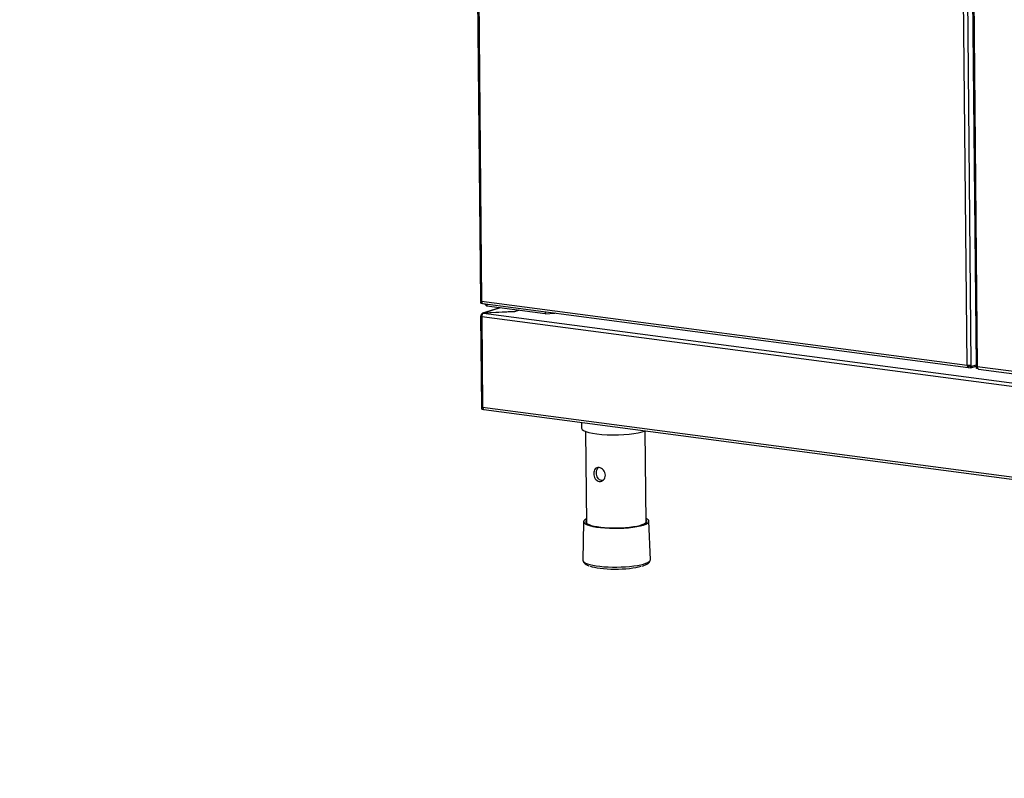
# Model space of a CAD drawing. Units: millimetres. Extents: x 0 to 299, y 0 to 215.
# Drawn here: x 0 to 70, y 101 to 155 of the extents above; entities that cross this region are included whole.
import ezdxf
from ezdxf import colors
from ezdxf.entities.mleader import LeaderData, LeaderLine
from ezdxf.math import Vec2, Vec3

# ---------------------------------------------------------------- set-up
doc = ezdxf.new("R2010")
doc.units = ezdxf.units.MM
for name, color, linetype in [('Стандарт', 7, 'Continuous'), ('ШЖЭ-2-65', 7, 'Continuous'), ('ЭП4-122.00.00.00', 7, 'Continuous'), ('ЭП4-4-02.10.001-', 7, 'Continuous'), ('ЭП6-3-01.00.003', 7, 'Continuous'), ('ЭП6-3-01.01.001-', 7, 'Continuous'), ('ЭП6-3-08.00.001', 7, 'Continuous'), ('ЭСК-80.К.13.01.0', 7, 'Continuous')]:
    doc.layers.add(name, color=color, linetype=linetype)

# ---------------------------------------------------------------- blocks, each defined once
blk = doc.blocks.new('_DOT')
at = {"color": 0}
blk.add_line((0, 0), (-1, 0), dxfattribs=at)
at = {"color": 0, "const_width": 0.333}
blk.add_lwpolyline([(-0.1665, 0, 1), (0.1665, 0, 1)], format="xyb", close=True, dxfattribs=at)
blk = doc.blocks.new('SE')
at = {"layer": 'ШЖЭ-2-65', "color": 7, "linetype": 'Continuous'}
blk.add_line((39.923, 126.267), (39.926, 125.86), dxfattribs=at)
blk.add_ellipse((42.326, 125.883), major_axis=(-2.4, -0.023), ratio=0.208562, start_param=0, end_param=2.649297, dxfattribs=at)
at = {"layer": 'ЭП4-122.00.00.00', "color": 7, "linetype": 'Continuous'}
for p, q in [((40.068, 119.213), (40.021, 116.474)), ((44.81, 116.519), (44.711, 119.258))]:
    blk.add_line(p, q, dxfattribs=at)
for centre, radius, start, end in [((43.969, 117.183), 1.152, 283.9089, 307.07178), ((44.453, 116.543), 0.349, 306.99839, 347.19291)]:
    blk.add_arc(centre, radius, start, end, dxfattribs=at)
for centre, major_axis, start_param, end_param in [((42.39, 119.233), (2.321, 0.022), 2.716672, 6.283185), ((42.39, 119.233), (2.171, 0.021), 2.913128, 6.283185), ((42.39, 119.155), (-2.124, -0.02), 6.189569, 6.283185), ((42.39, 119.155), (-2.124, -0.02), 0, 0.038723), ((42.39, 119.233), (2.321, 0.022), 0, 0.42492), ((42.39, 119.233), (2.171, 0.021), 0, 0.228464), ((42.39, 119.155), (-2.124, -0.02), 3.10287, 3.235209), ((42.416, 116.494), (-2.395, -0.023), 0, 3.147177), ((42.416, 116.494), (-2.395, -0.023), 6.277601, 6.283185), ((42.418, 116.299), (2.15, 0.021), 3.633561, 5.647982)]:
    blk.add_ellipse(centre, major_axis=major_axis, ratio=0.208562, start_param=start_param, end_param=end_param, dxfattribs=at)
blk.add_open_spline([(40.036, 116.438), (40.038, 116.419), (40.045, 116.352), (40.129, 116.254), (40.253, 116.159), (40.366, 116.1), (40.45, 116.075), (40.458, 116.072)], degree=3, knots=[0, 0, 0, 0, 0.077446, 0.322781, 0.59626, 0.965867, 1, 1, 1, 1], dxfattribs=at)
at = {"layer": 'ЭП4-4-02.10.001-', "color": 7, "linetype": 'Continuous'}
for p, q in [((67.629, 164.196), (67.952, 130.261)), ((67.717, 164.163), (68.04, 130.227)), ((67.987, 130.238), (67.987, 130.187)), ((68.044, 130.18), (67.987, 130.187)), ((67.988, 130.089), (67.987, 130.187)), ((67.987, 130.187), (67.988, 130.187)), ((68.044, 130.179), (67.987, 130.187)), ((123.915, 122.876), (68.04, 130.227)), ((68.1, 130.074), (67.988, 130.089)), ((68.126, 130.065), (124.001, 122.713))]:
    blk.add_line(p, q, dxfattribs=at)
for major_axis, ratio, start_param, end_param in [((0.2, 0.002), 0.208562, 3.141593, 4.116989), ((0.026, 0.198), 0.548507, 1.82289, 3.141593)]:
    blk.add_ellipse((68.152, 130.263), major_axis=major_axis, ratio=ratio, start_param=start_param, end_param=end_param, dxfattribs=at)
at = {"layer": 'ЭП6-3-01.00.003', "color": 7, "linetype": 'Continuous'}
for p, q in [((34.107, 134.413), (32.885, 134.024)), ((34.138, 134.409), (32.944, 134.029)), ((32.745, 133.831), (32.807, 127.377)), ((32.837, 133.847), (32.78, 133.855)), ((32.834, 133.797), (32.895, 127.343)), ((32.834, 133.797), (137.039, 120.088)), ((32.927, 134.021), (32.96, 134.026)), ((35.151, 134.138), (32.944, 134.029)), ((35.167, 134.136), (32.96, 134.026)), ((32.96, 134.026), (137.133, 120.321)), ((35.151, 134.138), (35.456, 134.235)), ((35.151, 134.135), (35.151, 134.138)), ((35.472, 134.233), (35.167, 134.136)), ((32.842, 127.303), (32.842, 127.354)), ((32.895, 127.343), (137.101, 113.633)), ((32.842, 127.303), (32.899, 127.295)), ((32.843, 127.205), (32.842, 127.303)), ((32.842, 127.303), (32.899, 127.295)), ((32.843, 127.303), (32.842, 127.303)), ((32.843, 127.205), (32.955, 127.19)), ((32.981, 127.18), (137.186, 113.47))]:
    blk.add_line(p, q, dxfattribs=at)
for centre, major_axis, ratio, start_param, end_param in [((32.945, 133.833), (0.2, 0.002), 0.208562, 2.546193, 4.116989), ((32.945, 133.833), (0.061, -0.191), 0.809717, 2.77824, 4.349036), ((32.945, 133.833), (-0.026, -0.198), 0.548507, 3.544063, 4.964483), ((33.007, 127.378), (0.2, 0.002), 0.208562, 3.141593, 4.116989), ((33.007, 127.378), (0.026, 0.198), 0.548507, 1.82289, 3.141593)]:
    blk.add_ellipse(centre, major_axis=major_axis, ratio=ratio, start_param=start_param, end_param=end_param, dxfattribs=at)
at = {"layer": 'ЭП6-3-01.01.001-', "color": 7, "linetype": 'Continuous'}
for p, q in [((33.049, 134.692), (33.049, 134.676)), ((33.049, 134.676), (33.183, 134.534)), ((33.182, 134.675), (33.183, 134.534)), ((37.336, 133.988), (33.183, 134.534)), ((37.335, 134.128), (37.336, 133.988)), ((37.336, 133.988), (38.023, 134.022)), ((38.023, 134.038), (38.023, 134.022)), ((38.058, 134.033), (38.023, 134.022))]:
    blk.add_line(p, q, dxfattribs=at)
at = {"layer": 'ЭП6-3-08.00.001', "color": 7, "linetype": 'Continuous'}
for p, q in [((32.411, 168.842), (32.735, 134.907)), ((32.5, 168.809), (32.823, 134.873)), ((67.31, 130.336), (66.986, 164.271)), ((67.264, 164.285), (67.587, 130.35)), ((32.77, 134.884), (32.77, 134.833)), ((32.827, 134.826), (32.77, 134.833)), ((32.771, 134.735), (32.77, 134.833)), ((32.77, 134.833), (32.771, 134.833)), ((32.827, 134.825), (32.77, 134.833)), ((32.771, 134.735), (32.883, 134.72)), ((32.823, 134.873), (67.31, 130.336)), ((32.909, 134.711), (67.396, 130.173)), ((67.423, 130.274), (67.395, 130.277)), ((67.588, 130.252), (67.423, 130.274)), ((67.423, 130.274), (67.423, 130.176)), ((67.423, 130.176), (67.589, 130.154)), ((67.505, 130.334), (67.505, 130.263)), ((67.505, 130.263), (67.588, 130.252)), ((67.587, 130.35), (67.588, 130.252)), ((67.588, 130.252), (67.951, 130.368)), ((67.588, 130.252), (67.951, 130.367)), ((67.589, 130.154), (67.588, 130.252)), ((67.589, 130.154), (67.952, 130.27))]:
    blk.add_line(p, q, dxfattribs=at)
for centre, major_axis, ratio, start_param, end_param in [((32.935, 134.909), (0.2, 0.002), 0.208562, 3.141593, 4.116989), ((32.935, 134.909), (0.026, 0.198), 0.548507, 1.82289, 3.141593), ((67.422, 130.372), (0.2, 0.002), 0.208562, 4.116989, 5.687785), ((67.422, 130.372), (0.026, 0.198), 0.548507, 1.82289, 3.393687), ((67.422, 130.372), (0.013, 0.0991), 0.548507, 2.064169, 3.393687)]:
    blk.add_ellipse(centre, major_axis=major_axis, ratio=ratio, start_param=start_param, end_param=end_param, dxfattribs=at)
at = {"layer": 'ЭСК-80.К.13.01.0', "color": 7, "linetype": 'Continuous'}
for p, q in [((40.214, 125.626), (40.276, 119.11)), ((44.506, 119.15), (44.443, 125.667))]:
    blk.add_line(p, q, dxfattribs=at)
for points, knots in [([(41.176, 122.084), (41.066, 122.098), (40.967, 122.168), (40.83, 122.373), (40.792, 122.509), (40.789, 122.766), (40.825, 122.884), (40.959, 123.04), (41.058, 123.076), (41.275, 123.047), (41.392, 122.983), (41.564, 122.788), (41.618, 122.658), (41.621, 122.4), (41.569, 122.276), (41.401, 122.111), (41.286, 122.069), (41.176, 122.084)], [0, 0, 0, 0, 0.125, 0.125, 0.25, 0.25, 0.375, 0.375, 0.5, 0.5, 0.625, 0.625, 0.75, 0.75, 0.875, 0.875, 1, 1, 1, 1]), ([(41.423, 122.139), (41.4, 122.137), (41.378, 122.138), (41.247, 122.155), (41.148, 122.225), (41.013, 122.432), (40.977, 122.569), (40.975, 122.825), (41.008, 122.943), (41.089, 123.038), (41.106, 123.054), (41.125, 123.068)], [0.2245525, 0.2245525, 0.2245525, 0.2245525, 0.25, 0.25, 0.375, 0.375, 0.5, 0.5, 0.625, 0.625, 0.6545998, 0.6545998, 0.6545998, 0.6545998])]:
    blk.add_open_spline(points, degree=3, knots=knots, dxfattribs=at)

msp = doc.modelspace()

# ---------------------------------------------------------------- block references
at = {"layer": 'Стандарт'}
msp.add_blockref('SE', (0, 0), dxfattribs=at)

# ---------------------------------------------------------------- leaders
at = {"layer": 'Стандарт', "color": 7, "linetype": 'Continuous'}
ml = msp.add_multileader_mtext('Standard', dxfattribs=at)
ml.set_content('{\\pxsm0.9;\\fSIEMENS_GOST Type A|b0||i1||c0|p34;\\W1.;\\P}', color=256)
ml.set_leader_properties()
ml.set_arrow_properties(name='DOT')
ml.build(insert=Vec2(0, 0))
ml.multileader.update_dxf_attribs({"leader_type": 0, "dogleg_length": 0, "arrow_head_size": 5})
ctx = ml.context
ctx.base_point, ctx.char_height, ctx.arrow_head_size, ctx.landing_gap_size = Vec3(258.66, 206.119), 5, 5, 1
notes = []
notes.append((ctx, [(0, (0, 0, 0), (0, 0), (1, 0), 1, [])]))
ctx.mtext.insert = Vec3(260.66, 208.619)
ml = msp.add_multileader_mtext('Standard', dxfattribs=at)
ml.set_content('{\\pxsm0.9;\\fSIEMENS_GOST Type A|b0||i1||c0|p34;\\W1.;\\P}', color=256)
ml.set_leader_properties()
ml.set_arrow_properties(name='DOT')
ml.build(insert=Vec2(0, 0))
ml.multileader.update_dxf_attribs({"leader_type": 0, "dogleg_length": 0, "arrow_head_size": 5})
ctx = ml.context
ctx.base_point, ctx.char_height, ctx.arrow_head_size, ctx.landing_gap_size = Vec3(297.207, 150.111), 5, 5, 1
notes.append((ctx, [(0, (0, 0, 0), (0, 0), (1, 0), 1, [])]))
ctx.mtext.insert = Vec3(299.207, 152.611)
for ctx, leaders in notes:
    for number, flags, end, landing, length, lines in leaders:
        leader = LeaderData()
        leader.index, (leader.has_last_leader_line, leader.has_dogleg_vector, leader.attachment_direction) = number, flags
        leader.last_leader_point, leader.dogleg_vector, leader.dogleg_length = Vec3(end), Vec3(landing), length
        for number, points, colour, breaks in lines:
            line = LeaderLine()
            line.index, line.vertices, line.color, line.breaks = number, Vec3.list(points), colors.encode_raw_color(colour), breaks
            leader.lines.append(line)
        ctx.leaders.append(leader)

doc.saveas('drawing.dxf')
